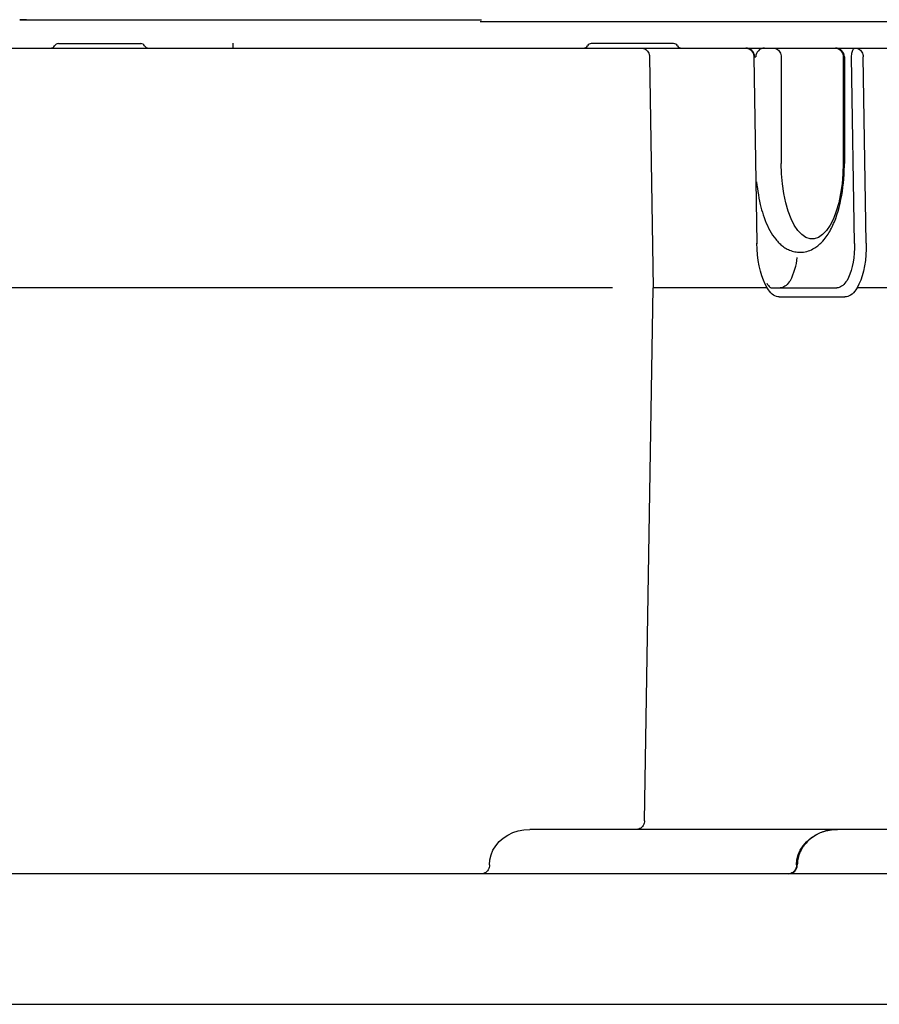
# Model space of a CAD drawing. Extents: x -188585 to -24341, y -37295 to 56747.
# Drawn here: x -177368 to -176400, y -22841 to -21732 of the extents above; entities that cross this region are included whole.
import ezdxf

# ---------------------------------------------------------------- set-up
doc = ezdxf.new("R2010")
doc.units = 0
doc.layers.add('LY_1', color=7, linetype='CONTINUOUS')

msp = doc.modelspace()

# ---------------------------------------------------------------- linework, layer by layer
at = {"layer": 'LY_1', "color": 104, "linetype": 'CONTINUOUS'}
for p, q in [((-176969.771532, -21731.903117), (-176847.666412, -21731.903117)), ((-176849.108072, -21733.903837), (-176838.817552, -21733.903837)), ((-176838.817552, -21733.903837), (-176335.165812, -21733.903837)), ((-177127.623544, -21758.402127), (-177127.623544, -21764.405547)), ((-178175.047554, -21763.902617), (-175968.161839, -21763.902617)), ((-177323.963264, -21758.902617), (-177231.283814, -21758.902617)), ((-176631.283744, -21758.902617), (-176723.963264, -21758.902617)), ((-176550.005744, -21763.903227), (-176550.090884, -21763.902617)), ((-176528.806324, -21763.902617), (-176528.886204, -21763.903227)), ((-176658.489474, -21773.728057), (-176654.349084, -22033.902617)), ((-176540.975204, -21773.728057), (-176537.633304, -21983.728057)), ((-176540.089814, -21773.902617), (-176538.806404, -21773.902617)), ((-176510.130714, -21773.902617), (-176510.130714, -21893.902617)), ((-176440.289094, -21773.902617), (-176440.289094, -21893.902617)), ((-176440.289094, -21773.902617), (-176438.964784, -21773.902617)), ((-176438.964784, -21773.902617), (-176438.964784, -21893.902617)), ((-176427.607514, -21983.902617), (-176430.949494, -21773.902617)), ((-176414.383484, -21983.728057), (-176417.725394, -21773.728057)), ((-176440.289094, -21893.902617), (-176438.964784, -21893.902617)), ((-176699.934564, -22033.902617), (-177555.312444, -22033.902617)), ((-176663.900244, -22634.077177), (-176654.349084, -22033.902617)), ((-176525.918064, -22033.902617), (-176654.349084, -22033.902617)), ((-176526.388724, -22028.700587), (-176526.466544, -22028.574857)), ((-176521.462494, -22033.902617), (-176447.512604, -22033.902617)), ((-176334.410724, -22033.902617), (-176424.501744, -22033.902617)), ((-176512.346744, -22044.077177), (-176438.396934, -22044.077177)), ((-176353.077644, -22643.902617), (-176793.308504, -22643.902617)), ((-175950.163214, -22693.902617), (-178017.796724, -22693.902617)), ((-178109.357092, -22840.902137), (-170472.669472, -22840.902137))]:
    msp.add_line(p, q, dxfattribs=at)
for points in [[(-177359.973552, -21731.903117), (-177364.025072, -21731.903117), (-177366.585492, -21731.903117), (-177367.637732, -21731.903117), (-177367.176312, -21731.903117), (-177365.202432, -21731.903117), (-177361.730752, -21731.903117), (-177356.781412, -21731.903117), (-177350.386152, -21731.903117), (-177342.585852, -21731.903117), (-177333.428752, -21731.903117), (-177322.973432, -21731.903117), (-177311.285812, -21731.903117), (-177298.439732, -21731.903117), (-177284.515172, -21731.903117), (-177269.601232, -21731.903117), (-177253.791912, -21731.903117), (-177237.186072, -21731.903117), (-177219.889932, -21731.903117), (-177202.011512, -21731.903117), (-177183.663132, -21731.903117), (-177164.962572, -21731.903117), (-177146.025792, -21731.903117), (-177126.973672, -21731.903117), (-177107.925812, -21731.903117), (-177089.002472, -21731.903117), (-177070.323272, -21731.903117), (-177052.005412, -21731.903117), (-177034.165452, -21731.903117), (-177016.915692, -21731.903117), (-177000.364172, -21731.903117), (-176984.616492, -21731.903117), (-176969.771532, -21731.903117)], [(-176667.605154, -21763.902617), (-176666.322014, -21764.002157), (-176665.064414, -21764.298787), (-176663.857404, -21764.786627), (-176662.725004, -21765.455937), (-176661.689754, -21766.293407), (-176660.772264, -21767.282357), (-176659.990814, -21768.403107), (-176659.360944, -21769.633337), (-176658.895194, -21770.948567), (-176658.602844, -21772.322597), (-176658.489724, -21773.728087)], [(-176550.090964, -21763.902617), (-176548.807824, -21764.002157), (-176547.550224, -21764.298787), (-176546.343214, -21764.786627), (-176545.210814, -21765.455937), (-176544.175564, -21766.293407), (-176543.258074, -21767.282357), (-176542.476624, -21768.403107), (-176541.846744, -21769.633337), (-176541.381004, -21770.948567), (-176541.088654, -21772.322597), (-176540.975534, -21773.728087)], [(-176550.090884, -21763.902617), (-176550.087804, -21763.902617), (-176550.084714, -21763.902627), (-176550.081634, -21763.902637), (-176550.078554, -21763.902657), (-176550.075464, -21763.902687), (-176550.072384, -21763.902717), (-176550.069294, -21763.902747), (-176550.066214, -21763.902797), (-176550.063134, -21763.902837)], [(-176528.436354, -21763.902917), (-176528.428414, -21763.902857), (-176528.420474, -21763.902797), (-176528.412534, -21763.902747), (-176528.404594, -21763.902707), (-176528.396654, -21763.902677), (-176528.388704, -21763.902647), (-176528.380764, -21763.902627), (-176528.372824, -21763.902617), (-176528.364884, -21763.902617)], [(-176526.381834, -21763.902917), (-176526.373934, -21763.902857), (-176526.366034, -21763.902797), (-176526.358134, -21763.902747), (-176526.350244, -21763.902707), (-176526.342344, -21763.902677), (-176526.334444, -21763.902647), (-176526.326544, -21763.902627), (-176526.318644, -21763.902617), (-176526.310744, -21763.902617)], [(-176519.247834, -21763.902617), (-176517.950374, -21764.004397), (-176516.679334, -21764.307687), (-176515.460574, -21764.806297), (-176514.318914, -21765.490077), (-176513.277584, -21766.345117), (-176512.357804, -21767.354007), (-176511.578284, -21768.496207), (-176510.954884, -21769.748467), (-176510.500314, -21771.085287), (-176510.223814, -21772.479467), (-176510.131014, -21773.902607)], [(-176515.280164, -21763.902617), (-176515.275274, -21763.902617), (-176515.270374, -21763.902617), (-176515.265474, -21763.902627), (-176515.260574, -21763.902637), (-176515.255674, -21763.902647), (-176515.250774, -21763.902667), (-176515.245874, -21763.902687), (-176515.240974, -21763.902707), (-176515.236084, -21763.902727)], [(-176498.846834, -21763.902617), (-176498.841934, -21763.902617), (-176498.837034, -21763.902617), (-176498.832134, -21763.902627), (-176498.827244, -21763.902637), (-176498.822344, -21763.902647), (-176498.817444, -21763.902667), (-176498.812544, -21763.902687), (-176498.807644, -21763.902707), (-176498.802744, -21763.902727)], [(-176460.635144, -21763.902817), (-176460.628734, -21763.902767), (-176460.622334, -21763.902737), (-176460.615924, -21763.902697), (-176460.609514, -21763.902677), (-176460.603114, -21763.902657), (-176460.596704, -21763.902637), (-176460.590304, -21763.902627), (-176460.583894, -21763.902617), (-176460.577484, -21763.902617)], [(-176459.177564, -21763.902627), (-176459.176784, -21763.902627), (-176459.176004, -21763.902617), (-176459.175224, -21763.902617), (-176459.174444, -21763.902617), (-176459.173664, -21763.902617), (-176459.172884, -21763.902617), (-176459.172114, -21763.902617), (-176459.171334, -21763.902617), (-176459.170554, -21763.902617)], [(-176458.580534, -21763.902807), (-176458.574184, -21763.902767), (-176458.567824, -21763.902727), (-176458.561474, -21763.902697), (-176458.555124, -21763.902677), (-176458.548764, -21763.902647), (-176458.542414, -21763.902637), (-176458.536054, -21763.902627), (-176458.529704, -21763.902617), (-176458.523344, -21763.902617)], [(-176449.406224, -21763.902617), (-176448.108764, -21764.004397), (-176446.837714, -21764.307687), (-176445.618954, -21764.806297), (-176444.477294, -21765.490077), (-176443.435974, -21766.345117), (-176442.516194, -21767.354007), (-176441.736664, -21768.496207), (-176441.113274, -21769.748467), (-176440.658694, -21771.085287), (-176440.382194, -21772.479467), (-176440.289404, -21773.902607)], [(-176430.949424, -21773.902617), (-176430.907604, -21772.479467), (-176430.783004, -21771.085287), (-176430.578164, -21769.748457), (-176430.297244, -21768.496207), (-176429.945974, -21767.354007), (-176429.531494, -21766.345117), (-176429.062244, -21765.490077), (-176428.547784, -21764.806297), (-176427.998584, -21764.307687), (-176427.425814, -21764.004397), (-176426.841144, -21763.902617)], [(-176426.841144, -21763.902617), (-176425.558004, -21764.002157), (-176424.300414, -21764.298787), (-176423.093394, -21764.786627), (-176421.960994, -21765.455937), (-176420.925744, -21766.293407), (-176420.008254, -21767.282357), (-176419.226804, -21768.403107), (-176418.596934, -21769.633337), (-176418.131184, -21770.948567), (-176417.838844, -21772.322597), (-176417.725714, -21773.728087)], [(-176540.975244, -21773.728207), (-176540.792164, -21773.728387), (-176540.629644, -21773.728957), (-176540.488064, -21773.729907), (-176540.367714, -21773.731237), (-176540.268874, -21773.732947), (-176540.191764, -21773.735037), (-176540.136544, -21773.737487), (-176540.103344, -21773.740307), (-176540.092224, -21773.743497)], [(-176440.289254, -21893.902617), (-176440.614504, -21905.476787), (-176441.584204, -21916.835347), (-176443.180284, -21927.766707), (-176445.373024, -21938.067257), (-176448.121564, -21947.545087), (-176451.374704, -21956.023677), (-176455.071854, -21963.345057), (-176459.144134, -21969.372857), (-176463.515694, -21973.994797), (-176468.105094, -21977.124757), (-176472.826844, -21978.704457), (-176477.592974, -21978.704457), (-176482.314724, -21977.124757), (-176486.904124, -21973.994787), (-176491.275684, -21969.372857), (-176495.347964, -21963.345047), (-176499.045114, -21956.023667), (-176502.298254, -21947.545087), (-176505.046794, -21938.067247), (-176507.239524, -21927.766707), (-176508.835604, -21916.835337), (-176509.805304, -21905.476777), (-176510.130554, -21893.902607)], [(-176488.885594, -21993.902617), (-176486.975574, -21993.840357), (-176485.075394, -21993.654807), (-176483.194064, -21993.347807), (-176481.338674, -21992.922387), (-176479.520664, -21992.385277), (-176477.743164, -21991.741357), (-176476.011144, -21990.995507), (-176474.329014, -21990.155667), (-176472.346744, -21989.008817), (-176471.152134, -21988.234887), (-176469.987124, -21987.416407), (-176468.780844, -21986.499657), (-176467.609574, -21985.538357), (-176466.484924, -21984.546537), (-176465.395754, -21983.515647), (-176464.277284, -21982.381007), (-176463.195284, -21981.210967), (-176461.728074, -21979.511747), (-176460.592134, -21978.086577), (-176459.492434, -21976.613797), (-176458.427984, -21975.096457), (-176457.397554, -21973.535177), (-176456.399784, -21971.930567), (-176455.433674, -21970.283227), (-176454.497934, -21968.594387), (-176453.593774, -21966.867697), (-176452.722874, -21965.109887), (-176451.880134, -21963.313627), (-176451.065004, -21961.478907), (-176450.277044, -21959.606957), (-176448.781604, -21955.753807), (-176447.391754, -21951.760277), (-176446.109634, -21947.645287), (-176444.931434, -21943.405177), (-176443.857444, -21939.050317), (-176442.887824, -21934.589257), (-176442.024024, -21930.034817), (-176441.266044, -21925.394927), (-176440.614644, -21920.679347), (-176440.070434, -21915.899077), (-176439.634194, -21911.066307), (-176439.306584, -21906.192647), (-176439.087924, -21901.288477), (-176438.978444, -21896.366597), (-176438.964784, -21893.902617)], [(-176537.853564, -21914.342067), (-176537.460724, -21918.132347), (-176537.000904, -21921.886007), (-176536.474404, -21925.598167), (-176535.881364, -21929.263937), (-176535.222494, -21932.877227), (-176534.498004, -21936.433127), (-176533.707524, -21939.929227), (-176532.957024, -21942.954737), (-176532.167534, -21945.884427), (-176531.329064, -21948.757347), (-176530.423374, -21951.626607), (-176529.309174, -21954.873687), (-176528.156914, -21957.950467), (-176526.938264, -21960.937527), (-176525.652104, -21963.833037), (-176524.294684, -21966.636377), (-176522.861424, -21969.349387), (-176521.353474, -21971.959867), (-176519.767094, -21974.465357), (-176518.094044, -21976.867697), (-176516.316854, -21979.176657), (-176515.393464, -21980.285057), (-176514.445434, -21981.362327), (-176513.469944, -21982.409697), (-176512.469194, -21983.423487), (-176511.440754, -21984.403097), (-176510.384464, -21985.346707), (-176509.301244, -21986.252467), (-176508.187964, -21987.119167), (-176507.044774, -21987.946187), (-176505.863744, -21988.734767), (-176504.594214, -21989.511747), (-176503.299584, -21990.231347), (-176501.972444, -21990.896017), (-176500.613884, -21991.502097), (-176499.220984, -21992.048367), (-176497.801074, -21992.529317), (-176496.356144, -21992.942527), (-176494.889544, -21993.284327), (-176493.404864, -21993.553487), (-176491.906304, -21993.746977), (-176490.397134, -21993.863547), (-176488.885594, -21993.902617)], [(-176537.633334, -21983.728207), (-176537.450254, -21983.728387), (-176537.287744, -21983.728957), (-176537.146154, -21983.729907), (-176537.025814, -21983.731237), (-176536.926974, -21983.732947), (-176536.849854, -21983.735037), (-176536.794634, -21983.737487), (-176536.761434, -21983.740307), (-176536.750324, -21983.743497)], [(-176525.779384, -22033.781387), (-176528.010124, -22029.860757), (-176530.060434, -22025.386167), (-176531.905674, -22020.411347), (-176533.523704, -22014.996037), (-176534.895084, -22009.205267), (-176536.003354, -22003.108567), (-176536.835194, -21996.779147), (-176537.380624, -21990.293017), (-176537.633094, -21983.728047)], [(-176427.607594, -21983.902607), (-176427.626214, -21989.364527), (-176427.890474, -21994.761077), (-176428.397214, -22000.027657), (-176429.140354, -22005.101237), (-176430.111004, -22009.921107), (-176431.297564, -22014.429557), (-176432.685804, -22018.572637), (-176434.259134, -22022.300757), (-176435.998704, -22025.569297)], [(-176414.383704, -21983.728067), (-176414.427224, -21990.293037), (-176414.766214, -21996.779167), (-176415.396614, -22003.108587), (-176416.310834, -22009.205287), (-176417.497904, -22014.996057), (-176418.943574, -22020.411367), (-176420.630484, -22025.386187), (-176422.538374, -22029.860767), (-176424.644334, -22033.781397)], [(-176526.388724, -22028.700587), (-176525.407814, -22030.214867), (-176524.469704, -22031.452047), (-176523.596284, -22032.421897), (-176522.904304, -22033.060327), (-176522.348194, -22033.480857), (-176521.912024, -22033.740257), (-176521.561454, -22033.884307), (-176521.478674, -22033.901387), (-176521.461204, -22033.902617)], [(-176525.918064, -22033.902617), (-176525.836274, -22033.877587), (-176525.789814, -22033.813497), (-176525.779514, -22033.781157)], [(-176512.346754, -22044.077187), (-176513.962004, -22043.947907), (-176515.566174, -22043.560607), (-176517.152354, -22042.916967), (-176518.713714, -22042.019757), (-176520.243514, -22040.872847), (-176521.735174, -22039.481167), (-176523.182254, -22037.850737), (-176524.578534, -22035.988557), (-176525.917974, -22033.902677)], [(-176499.818358, -22025.569297), (-176500.988218, -22027.278447), (-176502.197828, -22028.803957), (-176503.442068, -22030.139387), (-176504.715668, -22031.279087), (-176506.013238, -22032.218207), (-176507.329278, -22032.952797), (-176508.658228, -22033.479737), (-176509.994448, -22033.796797), (-176511.332298, -22033.902637)], [(-176435.998604, -22025.569297), (-176437.168464, -22027.278447), (-176438.378074, -22028.803957), (-176439.622314, -22030.139387), (-176440.895914, -22031.279087), (-176442.193484, -22032.218207), (-176443.509524, -22032.952797), (-176444.838474, -22033.479737), (-176446.174694, -22033.796797), (-176447.512544, -22033.902637)], [(-176424.501884, -22033.902657), (-176425.907724, -22035.988547), (-176427.363264, -22037.850717), (-176428.862244, -22039.481157), (-176430.398194, -22040.872837), (-176431.964504, -22042.019757), (-176433.554414, -22042.916967), (-176435.161084, -22043.560607), (-176436.777584, -22043.947907), (-176438.396944, -22044.077187)], [(-176424.501744, -22033.902617), (-176424.584374, -22033.877587), (-176424.632894, -22033.813497), (-176424.644264, -22033.781157)], [(-176663.900484, -22634.077137), (-176664.013614, -22635.482627), (-176664.305964, -22636.856657), (-176664.771704, -22638.171887), (-176665.401574, -22639.402117), (-176666.183034, -22640.522867), (-176667.100524, -22641.511827), (-176668.135774, -22642.349287), (-176669.268174, -22643.018607), (-176670.475184, -22643.506437), (-176671.732784, -22643.803077), (-176673.015924, -22643.902617)], [(-176838.640204, -22683.902587), (-176838.230764, -22678.209967), (-176836.898824, -22672.633237), (-176834.671514, -22667.285917), (-176831.594164, -22662.276857), (-176827.729424, -22657.708047), (-176823.155974, -22653.672477), (-176817.966914, -22650.252307), (-176812.267864, -22647.517157), (-176806.174864, -22645.522707), (-176799.811934, -22644.309567), (-176793.308604, -22643.902417)], [(-176492.879024, -22683.902547), (-176492.359524, -22678.220777), (-176490.923304, -22672.654227), (-176488.599474, -22667.315787), (-176485.435164, -22662.313707), (-176481.494534, -22657.749447), (-176476.857524, -22653.715537), (-176471.618134, -22650.293807), (-176465.882644, -22647.553637), (-176459.767354, -22645.550597), (-176453.396274, -22644.325297), (-176446.898604, -22643.902607)], [(-176446.895614, -22643.902617), (-176448.558444, -22643.934957), (-176450.219284, -22644.022237), (-176451.876314, -22644.164457), (-176453.527394, -22644.360987), (-176455.170534, -22644.613057), (-176456.803764, -22644.918847), (-176458.425234, -22645.279567), (-176460.032824, -22645.693997), (-176461.624394, -22646.162137), (-176463.197954, -22646.683377), (-176464.751604, -22647.257717), (-176466.283204, -22647.884547), (-176467.790544, -22648.562647), (-176469.271714, -22649.292017), (-176470.724664, -22650.072047), (-176472.147314, -22650.902127), (-176473.537464, -22651.781027), (-176474.893134, -22652.708767), (-176476.212104, -22653.682887), (-176477.492314, -22654.704007), (-176478.731484, -22655.769677), (-176479.927694, -22656.879907), (-176481.078664, -22658.032247), (-176482.182484, -22659.225487), (-176483.236944, -22660.459007), (-176484.240204, -22661.730367), (-176485.190224, -22663.038357), (-176486.085144, -22664.380517), (-176486.923084, -22665.755637), (-176487.702274, -22667.161277), (-176488.421114, -22668.595607), (-176489.077854, -22670.056787), (-176489.671194, -22671.541167), (-176490.199684, -22673.047507), (-176490.662024, -22674.573387), (-176491.057224, -22676.115747), (-176491.384144, -22677.671537), (-176491.642174, -22679.238917), (-176491.830464, -22680.814847), (-176491.948644, -22682.396877), (-176491.996404, -22683.981347)], [(-176838.640384, -22683.902617), (-176838.733184, -22685.325757), (-176839.009684, -22686.719937), (-176839.464254, -22688.056767), (-176840.087644, -22689.309017), (-176840.867174, -22690.451217), (-176841.786954, -22691.460107), (-176842.828284, -22692.315147), (-176843.969944, -22692.998937), (-176845.188704, -22693.497547), (-176846.459744, -22693.800827), (-176847.757204, -22693.902617)], [(-176492.879274, -22683.902617), (-176492.972074, -22685.325757), (-176493.248574, -22686.719937), (-176493.703144, -22688.056767), (-176494.326544, -22689.309017), (-176495.106064, -22690.451217), (-176496.025854, -22691.460107), (-176497.067174, -22692.315147), (-176498.208834, -22692.998937), (-176499.427594, -22693.497547), (-176500.698644, -22693.800827), (-176501.996104, -22693.902617)], [(-176491.996404, -22683.981347), (-176492.010364, -22683.972197), (-176492.023564, -22683.966697), (-176492.052254, -22683.962427), (-176492.344154, -22683.933127), (-176492.879044, -22683.902617)]]:
    msp.add_lwpolyline(points, dxfattribs=at)
for centre, radius, start, end in [((-177345.693604, -21773.902617), 10, 89.999997, 90.626763), ((-177332.623544, -21758.902617), 5, 269.999999, 330.000001), ((-177323.963264, -21763.902617), 5, 89.999997, 149.999999), ((-177305.941564, -21773.902617), 10, 89.779553, 89.999997), ((-177231.283814, -21763.902617), 5, 30.000003, 89.999997), ((-177222.623544, -21758.902617), 5, 210.000011, 269.999999), ((-176949.305514, -21773.902617), 10, 89.999997, 90.220449), ((-176909.553474, -21773.902617), 10, 89.373239, 89.999997), ((-176732.623544, -21758.902617), 5, 269.999999, 330.000001), ((-176723.963264, -21763.902617), 5, 89.999997, 149.999999), ((-176631.283744, -21763.902617), 5, 30.000003, 89.999997), ((-176622.623464, -21758.902617), 5, 210.000011, 269.999999), ((-176555.941484, -21773.902617), 10, 89.779553, 89.999997), ((-176550.090964, -21773.902617), 10.00002, 0.911825, 89.999909), ((-176528.806244, -21773.902617), 10.00006, 90.000319, 179.999684), ((-176448.964864, -21773.902617), 10.00006, 0.000323, 89.999683), ((-176568.873344, -21990.529623), 77.436142, 333.095988, 353.272533), ((-176501.996174, -22683.902617), 10.00007, 270.000904, 359.549008)]:
    msp.add_arc(centre, radius, start, end, dxfattribs=at)

doc.saveas('drawing.dxf')
